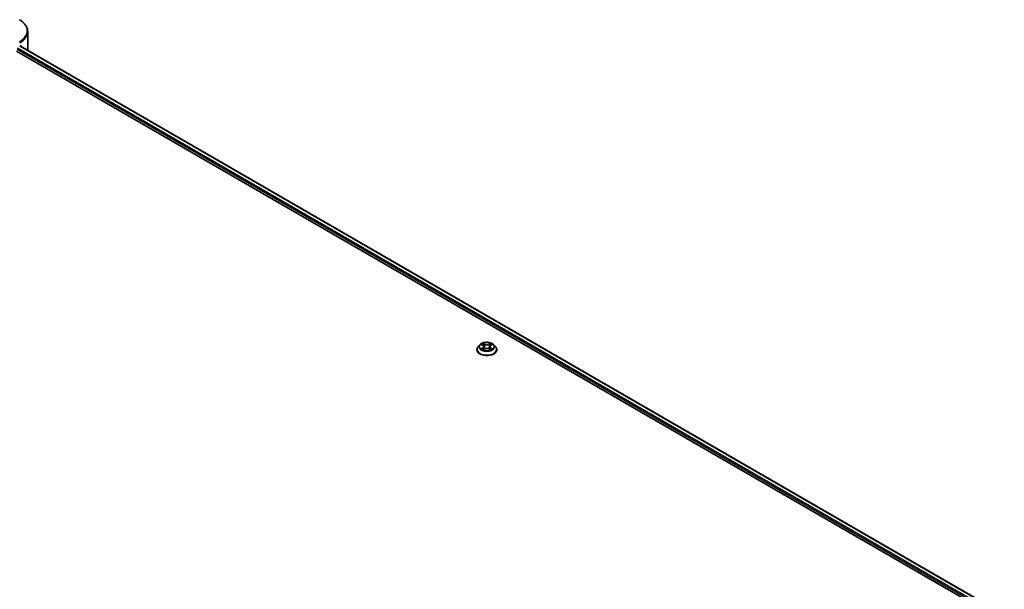
# Model space of a CAD drawing. Units: millimetres. Extents: x 87 to 12854, y 48 to 2296.
# Drawn here: x 1032 to 1346, y 668 to 849 of the extents above; entities that cross this region are included whole.
import ezdxf

# ---------------------------------------------------------------- set-up
doc = ezdxf.new("R2010")
doc.units = ezdxf.units.MM
doc.header["$LTSCALE"] = 6
doc.layers.add('Visible (ISO)', color=7, linetype='Continuous', lineweight=35)
doc.layers.add('Visible Narrow (ISO)', color=7, linetype='Continuous', lineweight=25)

msp = doc.modelspace()

# ---------------------------------------------------------------- linework, layer by layer
at = {"layer": 'Visible (ISO)'}
for p, q in [((1034.5073, 839.8286), (1034.5073, 845.4338)), ((1030.9483, 839.2496), (1344.6146, 658.1543)), ((1032.1701, 840.8504), (1345.7439, 659.8085)), ((1177.6656, 744.1649), (1177.6656, 744.2011)), ((1178.592, 745.7321), (1178.0509, 745.1284)), ((1179.122, 745.7984), (1179.5866, 745.5207)), ((1179.6716, 744.1444), (1180.1554, 744.4141)), ((1179.8725, 745.1392), (1179.962, 744.3063)), ((1181.5031, 744.4141), (1181.9868, 744.1444)), ((1181.7859, 745.1392), (1181.6965, 744.3063)), ((1182.0719, 745.5207), (1182.5364, 745.7984)), ((1182.5363, 745.7985), (1182.5365, 745.7986)), ((1183.0665, 745.7321), (1183.6076, 745.1284)), ((1183.9929, 744.1649), (1183.9929, 744.2011))]:
    msp.add_line(p, q, dxfattribs=at)
for centre, major_axis, ratio, start_param, end_param in [((1025.78, 844.2822), (8.7273, 0), 0.57735027, 5.49778714, 5.54273822), ((1025.78, 844.8166), (-8.7144, 6.0922), 0.07779162, 3.81387335, 3.90751018), ((1025.78, 844.8166), (-8.7144, 6.0922), 0.07779162, 3.78580803, 3.81387335), ((1025.78, 839.8286), (8.7273, 0), 0.57735027, 6.22013231, 6.28318531)]:
    msp.add_ellipse(centre, major_axis=major_axis, ratio=ratio, start_param=start_param, end_param=end_param, dxfattribs=at)
for points, knots in [([(1034.5073, 845.4338), (1034.5073, 845.7306), (1034.4666, 846.0273), (1034.3076, 846.6068), (1034.1895, 846.8896), (1033.884, 847.4325), (1033.6967, 847.6926), (1033.2614, 848.1859), (1033.0133, 848.4191), (1032.4639, 848.8557), (1032.1625, 849.0591), (1031.8381, 849.2464)], [0.785398163, 0.785398163, 0.785398163, 0.785398163, 0.942477796, 0.942477796, 1.099557429, 1.099557429, 1.256637061, 1.256637061, 1.413716694, 1.413716694, 1.570796327, 1.570796327, 1.570796327, 1.570796327]), ([(1032.3894, 840.8956), (1032.3852, 840.899), (1032.3808, 840.9021), (1032.3572, 840.9157), (1032.3329, 840.9202), (1032.2793, 840.9126), (1032.2499, 840.9005), (1032.2222, 840.883)], [-0.0705290281, -0.0705290281, -0.0705290281, -0.0705290281, -0.0678449297, -0.0678449297, -0.056529226, -0.056529226, -0.0452135224, -0.0452135224, -0.0452135224, -0.0452135224]), ([(1178.0509, 745.1284), (1178.0021, 745.074), (1177.9574, 745.0177), (1177.8767, 744.9018), (1177.8408, 744.8421), (1177.7783, 744.7198), (1177.7518, 744.6571), (1177.7091, 744.5295), (1177.6928, 744.4646), (1177.6711, 744.3335), (1177.6656, 744.2673), (1177.6656, 744.2011)], [3.449424205, 3.449424205, 3.449424205, 3.449424205, 3.544937527, 3.544937527, 3.64045085, 3.64045085, 3.735964172, 3.735964172, 3.831477495, 3.831477495, 3.926990817, 3.926990817, 3.926990817, 3.926990817]), ([(1177.6656, 744.1649), (1177.6656, 743.9698), (1177.717, 743.7752), (1177.9165, 743.4025), (1178.0681, 743.2251), (1178.4594, 742.9033), (1178.7024, 742.7603), (1179.2521, 742.5269), (1179.559, 742.4367), (1180.2044, 742.318), (1180.5426, 742.2893), (1181.2171, 742.2956), (1181.5532, 742.3306), (1182.1906, 742.4611), (1182.4918, 742.5566), (1183.0296, 742.8003), (1183.266, 742.9486), (1183.6474, 743.2851), (1183.7931, 743.4733), (1183.9556, 743.8324), (1183.9929, 743.9985), (1183.9929, 744.1649)], [3.92699082, 3.92699082, 3.92699082, 3.92699082, 4.2267014, 4.2267014, 4.53911238, 4.53911238, 4.86360542, 4.86360542, 5.18933336, 5.18933336, 5.51408383, 5.51408383, 5.83843868, 5.83843868, 6.16327278, 6.16327278, 6.48907018, 6.48907018, 6.81298523, 6.81298523, 7.06858347, 7.06858347, 7.06858347, 7.06858347]), ([(1183.0665, 745.7321), (1182.9326, 745.8814), (1182.7626, 746.0124), (1182.3615, 746.238), (1182.1278, 746.3308), (1181.6263, 746.4663), (1181.3586, 746.5092), (1180.816, 746.5421), (1180.5413, 746.5324), (1180.0096, 746.4617), (1179.7528, 746.4005), (1179.2808, 746.2303), (1179.0658, 746.121), (1178.7737, 745.9118), (1178.6758, 745.8255), (1178.592, 745.7321)], [1.26296478, 1.26296478, 1.26296478, 1.26296478, 1.5839777, 1.5839777, 1.9184063, 1.9184063, 2.25148375, 2.25148375, 2.58279719, 2.58279719, 2.9145331, 2.9145331, 3.24851107, 3.24851107, 3.4494242, 3.4494242, 3.4494242, 3.4494242]), ([(1179.2289, 745.7345), (1179.1639, 745.8083), (1179.0647, 745.8504), (1178.9699, 745.8712), (1178.9688, 745.8714), (1178.9677, 745.8716)], [0.0019022161, 0.0019022161, 0.0019022161, 0.0019022161, 0.0320559737, 0.0320559737, 0.0323943032, 0.0323943032, 0.0323943032, 0.0323943032]), ([(1178.9677, 745.8716), (1178.9687, 745.8712), (1178.9697, 745.8709), (1178.9794, 745.8672), (1178.9882, 745.8637), (1178.997, 745.8601)], [-0.03239430317, -0.03239430317, -0.03239430317, -0.03239430317, -0.03205597372, -0.03205597372, -0.02897275834, -0.02897275834, -0.02897275834, -0.02897275834]), ([(1178.9726, 744.4195), (1178.9719, 744.4193), (1178.9713, 744.419), (1178.9697, 744.4184), (1178.9687, 744.4181), (1178.9677, 744.4177)], [-0.000230599076, -0.000230599076, -0.000230599076, -0.000230599076, 0, 0, 0.000338329447, 0.000338329447, 0.000338329447, 0.000338329447]), ([(1178.9677, 744.4177), (1178.9688, 744.4179), (1178.9699, 744.4181), (1178.9717, 744.4185), (1178.9724, 744.4187), (1178.9732, 744.4188)], [-0.000338329447, -0.000338329447, -0.000338329447, -0.000338329447, 0, 0, 0.000241517914, 0.000241517914, 0.000241517914, 0.000241517914]), ([(1179.3328, 744.378), (1179.3526, 744.3616), (1179.3739, 744.3451), (1179.4197, 744.3123), (1179.4442, 744.2959), (1179.4962, 744.2636), (1179.5238, 744.2476), (1179.5817, 744.2163), (1179.6121, 744.201), (1179.6622, 744.1774), (1179.6812, 744.1689), (1179.7005, 744.1606)], [4.534916607, 4.534916607, 4.534916607, 4.534916607, 4.605062038, 4.605062038, 4.675207469, 4.675207469, 4.7453529, 4.7453529, 4.815498331, 4.815498331, 4.856375894, 4.856375894, 4.856375894, 4.856375894]), ([(1179.5733, 746.2166), (1179.5729, 746.217), (1179.5724, 746.2173), (1179.5714, 746.2183), (1179.5707, 746.2188), (1179.5701, 746.2194)], [-0.000230599076, -0.000230599076, -0.000230599076, -0.000230599076, 0, 0, 0.000338329447, 0.000338329447, 0.000338329447, 0.000338329447]), ([(1179.5701, 746.2194), (1179.5705, 746.2188), (1179.5709, 746.2182), (1179.5716, 746.2171), (1179.5718, 746.2167), (1179.5721, 746.2162)], [-0.000338329447, -0.000338329447, -0.000338329447, -0.000338329447, 0, 0, 0.000241517914, 0.000241517914, 0.000241517914, 0.000241517914]), ([(1179.6909, 744.1552), (1179.6379, 744.1585), (1179.6055, 744.1246), (1179.5709, 744.0711), (1179.5705, 744.0705), (1179.5701, 744.0699)], [0.0024310368, 0.0024310368, 0.0024310368, 0.0024310368, 0.0320559737, 0.0320559737, 0.0323943032, 0.0323943032, 0.0323943032, 0.0323943032]), ([(1179.5701, 744.0699), (1179.5707, 744.0705), (1179.5714, 744.071), (1179.5777, 744.0766), (1179.5835, 744.0815), (1179.5892, 744.0863)], [-0.03239430317, -0.03239430317, -0.03239430317, -0.03239430317, -0.03205597372, -0.03205597372, -0.02897275834, -0.02897275834, -0.02897275834, -0.02897275834]), ([(1179.8725, 745.1392), (1179.8694, 745.1689), (1179.8625, 745.1983), (1179.8421, 745.2556), (1179.8285, 745.2836), (1179.795, 745.3374), (1179.7752, 745.3633), (1179.7301, 745.4127), (1179.7048, 745.4361), (1179.6492, 745.4805), (1179.619, 745.5013), (1179.5866, 745.5207)], [0.847301519, 0.847301519, 0.847301519, 0.847301519, 0.988509822, 0.988509822, 1.129718125, 1.129718125, 1.270926428, 1.270926428, 1.412134731, 1.412134731, 1.553343034, 1.553343034, 1.553343034, 1.553343034]), ([(1181.5031, 744.4141), (1181.4303, 744.4547), (1181.3476, 744.4883), (1181.1696, 744.5393), (1181.0742, 744.5568), (1180.8791, 744.5742), (1180.7794, 744.5742), (1180.5843, 744.5568), (1180.4889, 744.5393), (1180.3108, 744.4883), (1180.2282, 744.4547), (1180.1554, 744.4141)], [1.58824962, 1.58824962, 1.58824962, 1.58824962, 1.89542757, 1.89542757, 2.20260552, 2.20260552, 2.50978346, 2.50978346, 2.81696141, 2.81696141, 3.12413936, 3.12413936, 3.12413936, 3.12413936]), ([(1182.0719, 745.5207), (1182.0395, 745.5013), (1182.0093, 745.4805), (1181.9537, 745.4361), (1181.9284, 745.4127), (1181.8832, 745.3633), (1181.8635, 745.3374), (1181.83, 745.2836), (1181.8164, 745.2556), (1181.7959, 745.1983), (1181.7891, 745.1689), (1181.7859, 745.1392)], [3.159045946, 3.159045946, 3.159045946, 3.159045946, 3.300254249, 3.300254249, 3.441462552, 3.441462552, 3.582670855, 3.582670855, 3.723879158, 3.723879158, 3.865087461, 3.865087461, 3.865087461, 3.865087461]), ([(1181.954, 745.9878), (1182.0152, 746.0724), (1182.0501, 746.1596), (1182.0876, 746.2182), (1182.088, 746.2188), (1182.0884, 746.2194)], [0, 0, 0, 0, 0.0320559737, 0.0320559737, 0.0323943032, 0.0323943032, 0.0323943032, 0.0323943032]), ([(1181.9579, 744.1606), (1181.9773, 744.1689), (1181.9962, 744.1774), (1182.0464, 744.201), (1182.0768, 744.2163), (1182.1347, 744.2476), (1182.1622, 744.2636), (1182.2143, 744.2959), (1182.2387, 744.3123), (1182.2846, 744.3451), (1182.3059, 744.3616), (1182.3256, 744.378)], [6.139198394, 6.139198394, 6.139198394, 6.139198394, 6.180075957, 6.180075957, 6.250221388, 6.250221388, 6.320366819, 6.320366819, 6.390512249, 6.390512249, 6.46065768, 6.46065768, 6.46065768, 6.46065768]), ([(1182.0884, 746.2194), (1182.0877, 746.2188), (1182.0871, 746.2183), (1182.0807, 746.2126), (1182.075, 746.2074), (1182.0693, 746.2021)], [-0.03239430317, -0.03239430317, -0.03239430317, -0.03239430317, -0.03205597372, -0.03205597372, -0.02897275834, -0.02897275834, -0.02897275834, -0.02897275834]), ([(1182.0852, 744.0727), (1182.0856, 744.0723), (1182.086, 744.072), (1182.0871, 744.071), (1182.0877, 744.0705), (1182.0884, 744.0699)], [-0.000230599076, -0.000230599076, -0.000230599076, -0.000230599076, 0, 0, 0.000338329447, 0.000338329447, 0.000338329447, 0.000338329447]), ([(1182.0884, 744.0699), (1182.088, 744.0705), (1182.0876, 744.0711), (1182.0869, 744.0722), (1182.0866, 744.0726), (1182.0864, 744.073)], [-0.000338329447, -0.000338329447, -0.000338329447, -0.000338329447, 0, 0, 0.000241517914, 0.000241517914, 0.000241517914, 0.000241517914]), ([(1182.4177, 744.4213), (1182.4821, 744.4335), (1182.5879, 744.4394), (1182.6886, 744.4181), (1182.6897, 744.4179), (1182.6907, 744.4177)], [0, 0, 0, 0, 0.0320559737, 0.0320559737, 0.0323943032, 0.0323943032, 0.0323943032, 0.0323943032]), ([(1182.6907, 744.4177), (1182.6898, 744.4181), (1182.6888, 744.4184), (1182.6791, 744.4221), (1182.6703, 744.4252), (1182.6615, 744.4283)], [-0.03239430317, -0.03239430317, -0.03239430317, -0.03239430317, -0.03205597372, -0.03205597372, -0.02897275834, -0.02897275834, -0.02897275834, -0.02897275834]), ([(1182.6907, 745.8716), (1182.6897, 745.8714), (1182.6886, 745.8712), (1182.6868, 745.8708), (1182.6861, 745.8706), (1182.6853, 745.8704)], [-0.000338329447, -0.000338329447, -0.000338329447, -0.000338329447, 0, 0, 0.000241517914, 0.000241517914, 0.000241517914, 0.000241517914]), ([(1182.6859, 745.8698), (1182.6865, 745.87), (1182.6872, 745.8703), (1182.6888, 745.8709), (1182.6898, 745.8712), (1182.6907, 745.8716)], [-0.000230599076, -0.000230599076, -0.000230599076, -0.000230599076, 0, 0, 0.000338329447, 0.000338329447, 0.000338329447, 0.000338329447]), ([(1183.9929, 744.2011), (1183.9929, 744.2673), (1183.9874, 744.3335), (1183.9656, 744.4646), (1183.9494, 744.5295), (1183.9066, 744.6571), (1183.8802, 744.7198), (1183.8177, 744.8421), (1183.7817, 744.9018), (1183.7011, 745.0177), (1183.6564, 745.074), (1183.6076, 745.1284)], [0.785398163, 0.785398163, 0.785398163, 0.785398163, 0.880911486, 0.880911486, 0.976424808, 0.976424808, 1.071938131, 1.071938131, 1.167451453, 1.167451453, 1.262964775, 1.262964775, 1.262964775, 1.262964775])]:
    msp.add_open_spline(points, degree=3, knots=knots, dxfattribs=at)
for points in [[(1178.997, 745.8601), (1179.0394, 745.8428), (1179.0821, 745.8223), (1179.1221, 745.7985)], [(1179.5892, 744.0863), (1179.6162, 744.1089), (1179.6434, 744.1287), (1179.6716, 744.1446)], [(1182.0693, 746.2021), (1182.0153, 746.1517), (1181.9604, 746.0894), (1181.8989, 746.0295)], [(1182.6615, 744.4283), (1182.5788, 744.4568), (1182.4952, 744.4745), (1182.4322, 744.4864)]]:
    msp.add_open_spline(points, degree=3, dxfattribs=at)
at = {"layer": 'Visible Narrow (ISO)'}
for p, q in [((1031.1797, 839.8286), (1344.6785, 658.8299)), ((1031.2907, 840.2989), (1344.9175, 659.2264)), ((1032.1082, 840.8124), (1345.68, 659.7716)), ((1032.2029, 840.8708), (1032.8933, 840.4722)), ((1032.3619, 840.9115), (1032.3894, 840.8956)), ((1178.9677, 745.8716), (1179.5586, 745.5184)), ((1179.5586, 744.7709), (1178.9677, 744.4177)), ((1179.2262, 744.4864), (1179.5977, 744.7085)), ((1179.4232, 744.3103), (1179.3843, 744.3731)), ((1180.1819, 745.8783), (1179.5701, 746.2194)), ((1179.5701, 744.0699), (1180.1819, 744.411)), ((1179.5977, 744.7085), (1179.636, 744.1898)), ((1179.6393, 744.1447), (1179.6393, 744.1445)), ((1179.6407, 744.1255), (1179.6407, 744.1254)), ((1179.7596, 746.0295), (1180.1442, 745.8151)), ((1180.0891, 745.0426), (1179.8938, 745.7474)), ((1180.1442, 745.8151), (1180.0891, 745.0426)), ((1182.0884, 746.2194), (1181.4765, 745.8783)), ((1181.4765, 744.411), (1182.0884, 744.0699)), ((1181.5143, 745.8151), (1181.8989, 746.0295)), ((1181.5143, 745.8151), (1181.5693, 745.0426)), ((1181.7647, 745.7474), (1181.5693, 745.0426)), ((1182.0177, 744.1255), (1182.0177, 744.1254)), ((1182.0192, 744.1447), (1182.0191, 744.1445)), ((1182.0608, 744.7085), (1182.0225, 744.1898)), ((1182.0608, 744.7085), (1182.4322, 744.4864)), ((1182.0999, 745.5184), (1182.6907, 745.8716)), ((1182.6907, 744.4177), (1182.0999, 744.7709)), ((1182.2742, 744.3731), (1182.2353, 744.3103))]:
    msp.add_line(p, q, dxfattribs=at)
for centre, major_axis, ratio, start_param, end_param in [((1025.78, 845.7487), (8.5675, 0), 0.57735027, 5.49778714, 7.06858347), ((1025.78, 845.4338), (8.7273, 0), 0.57735027, 5.49778714, 6.28318531), ((1180.8292, 744.2982), (-3.1284, 0), 0.57735027, 5.8056187, 9.90234457), ((1180.8292, 744.2011), (-3.1636, 0), 0.57735027, 0, 3.14159265), ((1180.8292, 744.1649), (3.1636, 0), 0.57735027, 3.14159265, 6.28318531), ((1180.8292, 745.0636), (-2.5191, 0), 0.57735027, 5.8056187, 9.90234457), ((1180.8292, 745.1447), (-2.2473, 0), 0.57735027, 5.30710262, 5.68847167), ((1180.8292, 745.1447), (2.2473, 0), 0.57735027, 3.7363063, 4.11767534), ((1179.2653, 744.4685), (-0.0105, -0.0535), 0.77975364, 4.52690487, 5.92208704), ((1179.0985, 744.0623), (-0.172, -0.4107), 0.71221962, 2.67200967, 3.28726555), ((1179.4233, 744.3552), (-0.0464, -0.0287), 0.72973605, 5.16344533, 5.77548257), ((1180.8292, 744.8973), (1.7587, 0), 0.57735027, 2.17629431, 2.42062218), ((1179.5586, 745.4738), (0.028, 0.0468), 0.58733849, 0, 0.79427846), ((1178.8883, 745.1447), (0.9318, 0), 0.57735027, 5.51524044, 7.05113018), ((1179.5586, 744.7264), (0.028, -0.0468), 0.58733849, 0.86378433, 2.3473142), ((1178.8883, 745.104), (0.9862, 0), 0.57735027, 5.51524044, 6.34508866), ((1179.7218, 746.0108), (-0.0445, -0.0315), 0.18497367, 1.04331702, 2.43849919), ((1179.578, 745.7839), (0.2309, -0.4615), 0.54762693, 1.22702055, 1.84227642), ((1179.856, 745.7287), (-0.0526, -0.0146), 0.22291783, 3.85158054, 5.20700366), ((1180.0514, 745.0239), (-0.0526, -0.0146), 0.22288452, 3.85157383, 5.20261978), ((1180.1819, 745.8337), (-0.0266, -0.0476), 0.56718618, 3.91841516, 5.40194502), ((1180.8292, 746.2246), (0.9862, 0), 0.57735027, 3.94444411, 5.48033385), ((1180.1819, 744.3665), (-0.0266, 0.0476), 0.56718618, 5.5063628, 6.28318531), ((1180.8292, 746.2653), (-0.9318, 0), 0.57735027, 0.80285146, 2.3387412), ((1180.8292, 744.024), (0.9318, 0), 0.57735027, 0.80285146, 2.3387412), ((1181.4765, 745.8337), (0.0266, -0.0476), 0.56718618, 0.88124028, 2.36477015), ((1181.4765, 744.3665), (0.0266, 0.0476), 0.56718618, 0, 0.7768225), ((1181.6071, 745.0239), (-0.0526, 0.0146), 0.22288452, 4.22215818, 5.57320413), ((1182.7702, 745.1447), (-0.9318, 0), 0.57735027, 5.51524044, 7.05113018), ((1182.0805, 745.7839), (-0.2309, -0.4615), 0.54762693, 4.44090888, 5.05616476), ((1181.8024, 745.7287), (-0.0526, 0.0146), 0.22291783, 4.2177743, 5.57319742), ((1182.7702, 745.104), (-0.9862, 0), 0.57735027, 6.22128195, 7.05113018), ((1180.8292, 744.8973), (1.7587, 0), 0.57735027, 0.72097047, 0.96529834), ((1181.9367, 746.0108), (-0.0445, 0.0315), 0.18497367, 0.70309346, 2.09827563), ((1182.0999, 744.7264), (-0.028, -0.0468), 0.58733849, 3.93587111, 5.41940097), ((1182.0999, 745.4738), (-0.028, 0.0468), 0.58733849, 5.48890685, 6.28318531), ((1180.8292, 745.1447), (-2.2473, 0), 0.57735027, 3.7363063, 4.11767534), ((1180.8292, 745.1447), (2.2473, 0), 0.57735027, 5.30710262, 5.68847167), ((1182.56, 744.0623), (0.172, -0.4107), 0.71221962, 2.99591976, 3.61117564), ((1182.2351, 744.3552), (-0.0464, 0.0287), 0.72973605, 3.64929539, 4.26133263), ((1182.3932, 744.4685), (0.0105, -0.0535), 0.77975364, 0.36109827, 1.75628044)]:
    msp.add_ellipse(centre, major_axis=major_axis, ratio=ratio, start_param=start_param, end_param=end_param, dxfattribs=at)
msp.add_ellipse((1180.8292, 745.1447), major_axis=(2.3361, 0), ratio=0.57735027, dxfattribs=at)
for points in [[(1179.2262, 744.4864), (1179.1571, 744.4733), (1179.063, 744.4532), (1178.9726, 744.4195)], [(1178.9732, 744.4188), (1179.0722, 744.4393), (1179.1769, 744.4334), (1179.2408, 744.4213)], [(1179.2408, 744.4213), (1179.2747, 744.4149), (1179.3059, 744.4002), (1179.3328, 744.3779)], [(1179.5721, 746.2162), (1179.6089, 746.1583), (1179.6437, 746.0718), (1179.7044, 745.9878)], [(1179.7596, 746.0295), (1179.692, 746.0953), (1179.6324, 746.164), (1179.5733, 746.2166)], [(1179.7044, 745.9878), (1179.7597, 745.9114), (1179.8032, 745.8221), (1179.8282, 745.7321)], [(1179.8282, 745.7321), (1179.8934, 745.4972), (1179.9586, 745.2623), (1180.0238, 745.0273)], [(1180.0238, 745.0273), (1180.0788, 744.8292), (1180.1427, 744.6348), (1180.2194, 744.4469)], [(1180.2713, 744.4695), (1180.2002, 744.6555), (1180.1405, 744.8474), (1180.0891, 745.0426)], [(1181.5693, 745.0426), (1181.518, 744.8474), (1181.4583, 744.6555), (1181.3872, 744.4695)], [(1181.4391, 744.4469), (1181.5158, 744.6348), (1181.5797, 744.8292), (1181.6347, 745.0273)], [(1181.6347, 745.0273), (1181.6999, 745.2623), (1181.7651, 745.4972), (1181.8303, 745.7321)], [(1181.8303, 745.7321), (1181.8553, 745.8221), (1181.8987, 745.9114), (1181.954, 745.9878)], [(1182.0864, 744.073), (1182.0524, 744.1251), (1182.0201, 744.1585), (1181.9675, 744.1552)], [(1181.9869, 744.1446), (1182.0206, 744.1256), (1182.053, 744.1009), (1182.0852, 744.0727)], [(1182.3257, 744.3779), (1182.3526, 744.4002), (1182.3837, 744.4149), (1182.4177, 744.4213)], [(1182.6853, 745.8704), (1182.5922, 745.8498), (1182.4941, 745.8077), (1182.4296, 745.7345)], [(1182.5365, 745.7986), (1182.5842, 745.8269), (1182.6356, 745.8505), (1182.6859, 745.8698)]]:
    msp.add_open_spline(points, degree=3, dxfattribs=at)

doc.saveas('drawing.dxf')
